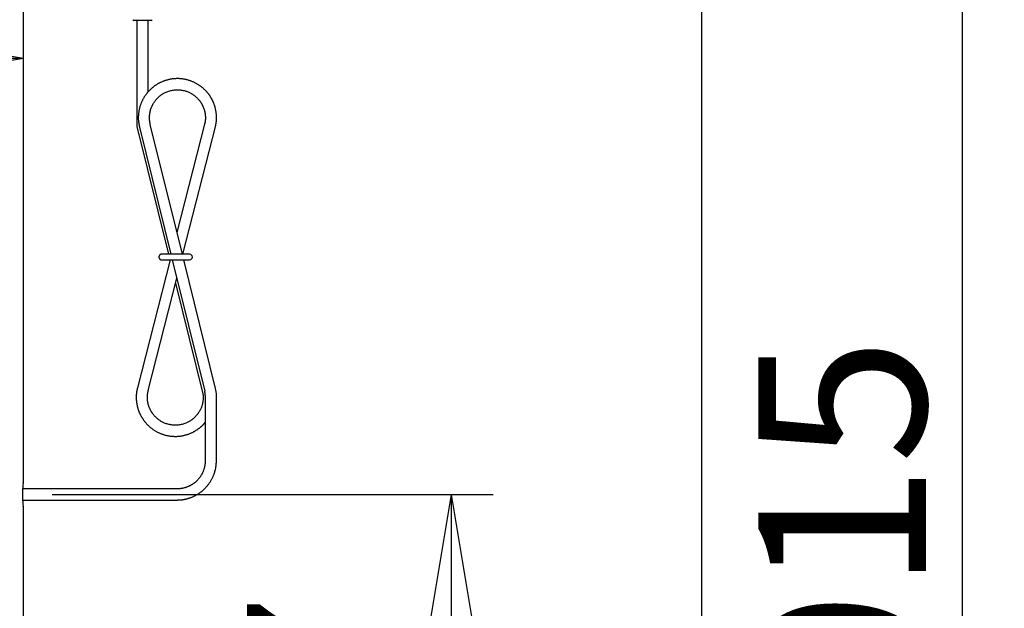
# Model space of a CAD drawing. Extents: x 261 to 2991, y 139 to 4340.
# Drawn here: x 1171 to 1523, y 1757 to 1967 of the extents above; entities that cross this region are included whole.
import ezdxf

# ---------------------------------------------------------------- set-up
doc = ezdxf.new("R2010")
doc.units = 0
doc.layers.get('0').update_dxf_attribs({"linetype": 'CONTINUOUS'})
doc.layers.get('DEFPOINTS').update_dxf_attribs({"linetype": 'CONTINUOUS'})
doc.layers.add('寸法', color=7, linetype='CONTINUOUS')
doc.layers.add('鏡台', color=7, linetype='CONTINUOUS')
doc.styles.add('EXCADDIM1', font='monotxt', dxfattribs={"width": 0.84, "bigfont": 'extfont'})
doc.styles.get("Standard").update_dxf_attribs({"font": 'monotxt', "bigfont": 'extfont'})
doc.dimstyles.new('ISO-25', dxfattribs={"dimtxt": 2.5, "dimasz": 2.5, "dimexe": 1.25, "dimexo": 0.625, "dimtad": 1, "dimtxsty": 'STANDARD', "dimcen": 2.5, "dimazin": 3, "dimtfac": 1, "dimtmove": 0, "dimatfit": 3})

# ---------------------------------------------------------------- blocks, each defined once
blk = doc.blocks.new('EX_NORM')
at = {"color": 0, "linetype": 'CONTINUOUS'}
for q in [(-1, 0.1667), (-1, 0), (-1, -0.1667)]:
    blk.add_line((0, 0), q, dxfattribs=at)
blk = doc.blocks.new('*D38')
at = {"layer": 'DEFPOINTS', "color": 0}
for p in [(579, 2720.5), (573, 1590.5), (1414.5, 1590.5)]:
    blk.add_point(p, dxfattribs=at)
at = {"layer": '寸法', "color": 3, "linetype": 'CONTINUOUS'}
for p, q in [((1414.5, 2675.5), (1414.5, 1635.5)), ((1167.5, 1590.5), (1429.5, 1590.5))]:
    blk.add_line(p, q, dxfattribs=at)
at = {"layer": '寸法', "color": 3, "xscale": 44.99999618530273, "yscale": 44.99999618530273, "zscale": 44.99999618530273}
for p, rotation in [((1414.5, 2720.5), 90), ((1414.5, 1590.5), 270)]:
    blk.add_blockref('EX_NORM', p, dxfattribs=dict(at, rotation=rotation))
at = {"layer": '寸法', "color": 2, "insert": (1379.25, 2155.5), "char_height": 60, "attachment_point": 5, "rotation": 90, "style": 'EXCADDIM1'}
blk.add_mtext('1130', dxfattribs=at)
blk = doc.blocks.new('*D39')
at = {"layer": 'DEFPOINTS', "color": 0}
for p in [(1171.79, 1797.5), (1325, 1797.5), (1159.86, 1590.5)]:
    blk.add_point(p, dxfattribs=at)
at = {"layer": '寸法', "color": 3, "linetype": 'CONTINUOUS'}
for p, q in [((1182.29, 1797.5), (1340, 1797.5)), ((1325, 1635.5), (1325, 1752.5))]:
    blk.add_line(p, q, dxfattribs=at)
at = {"layer": '寸法', "color": 3, "xscale": 44.99999618530273, "yscale": 44.99999618530273, "zscale": 44.99999618530273}
for p, rotation in [((1325, 1797.5), 90), ((1325, 1590.5), 270)]:
    blk.add_blockref('EX_NORM', p, dxfattribs=dict(at, rotation=rotation))
at = {"layer": '寸法', "color": 2, "insert": (1289.75, 1694), "char_height": 60, "attachment_point": 5, "rotation": 90, "style": 'EXCADDIM1'}
blk.add_mtext('207', dxfattribs=at)
blk = doc.blocks.new('*D40')
at = {"layer": 'DEFPOINTS', "color": 0}
for p in [(1166, 2720.5), (1507.8, 2720.5), (1156, 805.5)]:
    blk.add_point(p, dxfattribs=at)
at = {"layer": '寸法', "color": 3, "linetype": 'CONTINUOUS'}
for p, q in [((1176.5, 2720.5), (1522.8, 2720.5)), ((1507.8, 850.5), (1507.8, 2675.5))]:
    blk.add_line(p, q, dxfattribs=at)
at = {"layer": '寸法', "color": 3, "xscale": 44.99999618530273, "yscale": 44.99999618530273, "zscale": 44.99999618530273}
for p, rotation in [((1507.8, 2720.5), 90), ((1507.8, 805.5), 270)]:
    blk.add_blockref('EX_NORM', p, dxfattribs=dict(at, rotation=rotation))
at = {"layer": '寸法', "color": 2, "insert": (1472.55, 1763), "char_height": 60, "attachment_point": 5, "rotation": 90, "style": 'EXCADDIM1'}
blk.add_mtext('1915', dxfattribs=at)
blk = doc.blocks.new('*D41')
at = {"layer": 'DEFPOINTS', "color": 0}
for p in [(1172, 1953.5), (1034.1, 1877.6), (1172, 1632.5)]:
    blk.add_point(p, dxfattribs=at)
at = {"layer": '寸法', "color": 3, "linetype": 'CONTINUOUS'}
for p, q in [((1034.1, 1909.25), (1034.1, 1968.5)), ((1079.1, 1953.5), (1127, 1953.5))]:
    blk.add_line(p, q, dxfattribs=at)
at = {"layer": '寸法', "color": 3, "xscale": 44.99999618530273, "yscale": 44.99999618530273, "zscale": 44.99999618530273, "rotation": 180}
blk.add_blockref('EX_NORM', (1034.1, 1953.5), dxfattribs=at)
at = {"layer": '寸法', "color": 3, "xscale": 44.99999618530273, "yscale": 44.99999618530273, "zscale": 44.99999618530273}
blk.add_blockref('EX_NORM', (1172, 1953.5), dxfattribs=at)
at = {"layer": '寸法', "color": 2, "insert": (1103.05, 1988.75), "char_height": 60, "attachment_point": 5, "style": 'EXCADDIM1'}
blk.add_mtext('138', dxfattribs=at)

msp = doc.modelspace()

# ---------------------------------------------------------------- linework, layer by layer
at = {"layer": '鏡台', "color": 2, "linetype": 'CONTINUOUS'}
for p, q in [((1172, 1802.02), (1172, 2714.5)), ((1171.79, 1795.33), (1171.79, 1799.67)), ((1171.85, 1801.66), (1172, 1802.02)), ((1172, 1792.98), (1171.85, 1793.34)), ((1172, 1599.5), (1172, 1792.98))]:
    msp.add_line(p, q, dxfattribs=at)
at = {"layer": '鏡台', "color": 6, "linetype": 'CONTINUOUS'}
for p, q in [((1214.57, 1967.1), (1211.43, 1967.1)), ((1212.58, 1967.1), (1212.58, 1929.2)), ((1217.71, 1967.1), (1214.57, 1967.1)), ((1216.57, 1941.53), (1216.57, 1967.1)), ((1228.83, 1883.5), (1217.35, 1929.93)), ((1236.89, 1930.47), (1226.9, 1891.28)), ((1212.58, 1929.2), (1223.86, 1883.5)), ((1213.48, 1928.97), (1224.72, 1883.5)), ((1229.04, 1883.5), (1240.77, 1929.53)), ((1224.41, 1881.5), (1212.76, 1835.75)), ((1224.36, 1881.5), (1224.38, 1881.38)), ((1225.21, 1881.5), (1236.81, 1834.55)), ((1240.69, 1835.51), (1229.32, 1881.5)), ((1216.63, 1834.77), (1226.85, 1874.89)), ((1226.41, 1873.18), (1236.18, 1833.61)), ((1237.01, 1832.95), (1237.01, 1809.39)), ((1241, 1809.34), (1241, 1832.95)), ((1226.93, 1799.56), (1171.79, 1799.56)), ((1171.79, 1795.57), (1226.93, 1795.57))]:
    msp.add_line(p, q, dxfattribs=at)
at = {"layer": '鏡台', "color": 6, "linetype": 'CONTINUOUS', "flags": 128}
for points in [[(1240.72, 1929.3), (1240.72, 1929.31), (1240.72, 1929.33), (1240.73, 1929.37), (1240.73, 1929.41), (1240.74, 1929.46), (1240.75, 1929.53), (1240.76, 1929.59), (1240.78, 1929.67), (1240.79, 1929.75), (1240.8, 1929.83), (1240.82, 1929.91), (1240.84, 1930.07), (1240.87, 1930.22), (1240.89, 1930.38), (1240.91, 1930.54), (1240.94, 1930.69), (1240.96, 1930.85), (1240.98, 1931.01), (1241, 1931.17), (1241.01, 1931.33), (1241.03, 1931.49), (1241.04, 1931.66), (1241.05, 1931.89), (1241.05, 1932.13), (1241.05, 1932.37), (1241.05, 1932.61), (1241.04, 1932.86), (1241.03, 1933.1), (1241.01, 1933.34), (1240.99, 1933.58), (1240.96, 1933.82), (1240.93, 1934.06), (1240.9, 1934.29), (1240.87, 1934.49), (1240.84, 1934.69), (1240.81, 1934.88), (1240.77, 1935.07), (1240.73, 1935.26), (1240.69, 1935.45), (1240.65, 1935.63), (1240.6, 1935.81), (1240.55, 1936), (1240.5, 1936.18), (1240.45, 1936.36), (1240.4, 1936.53), (1240.34, 1936.7), (1240.29, 1936.86), (1240.23, 1937.03), (1240.17, 1937.19), (1240.11, 1937.36), (1240.04, 1937.52), (1239.97, 1937.69), (1239.91, 1937.85), (1239.84, 1938.01), (1239.76, 1938.17), (1239.69, 1938.32), (1239.62, 1938.46), (1239.55, 1938.61), (1239.48, 1938.75), (1239.41, 1938.89), (1239.33, 1939.03), (1239.25, 1939.17), (1239.18, 1939.31), (1239.1, 1939.45), (1239.01, 1939.58), (1238.93, 1939.72), (1238.85, 1939.85), (1238.77, 1939.98), (1238.68, 1940.1), (1238.6, 1940.23), (1238.51, 1940.35), (1238.42, 1940.48), (1238.33, 1940.6), (1238.24, 1940.72), (1238.15, 1940.84), (1238.06, 1940.96), (1237.96, 1941.08), (1237.86, 1941.21), (1237.75, 1941.34), (1237.64, 1941.47), (1237.53, 1941.6), (1237.41, 1941.72), (1237.3, 1941.85), (1237.18, 1941.98), (1237.06, 1942.1), (1236.94, 1942.22), (1236.82, 1942.34), (1236.69, 1942.46), (1236.55, 1942.6), (1236.4, 1942.74), (1236.25, 1942.87), (1236.09, 1943), (1235.94, 1943.13), (1235.78, 1943.26), (1235.62, 1943.39), (1235.46, 1943.51), (1235.29, 1943.63), (1235.12, 1943.75), (1234.95, 1943.87), (1234.76, 1944), (1234.56, 1944.13), (1234.36, 1944.26), (1234.15, 1944.38), (1233.95, 1944.5), (1233.74, 1944.61), (1233.53, 1944.72), (1233.32, 1944.83), (1233.11, 1944.93), (1232.89, 1945.03), (1232.68, 1945.13), (1232.46, 1945.22), (1232.24, 1945.31), (1232.02, 1945.4), (1231.8, 1945.48), (1231.58, 1945.56), (1231.36, 1945.63), (1231.14, 1945.7), (1230.91, 1945.77), (1230.69, 1945.83), (1230.47, 1945.89), (1230.24, 1945.94), (1230.01, 1945.99), (1229.79, 1946.04), (1229.56, 1946.08), (1229.33, 1946.12), (1229.1, 1946.16), (1228.87, 1946.19), (1228.64, 1946.22), (1228.41, 1946.25), (1228.18, 1946.27), (1227.95, 1946.28), (1227.71, 1946.3), (1227.48, 1946.3), (1227.25, 1946.31), (1227.02, 1946.31), (1226.78, 1946.31), (1226.55, 1946.3), (1226.32, 1946.29), (1226.09, 1946.28), (1225.85, 1946.26), (1225.62, 1946.24), (1225.39, 1946.21), (1225.16, 1946.18), (1224.93, 1946.15), (1224.7, 1946.11), (1224.47, 1946.07), (1224.25, 1946.02), (1224.02, 1945.98), (1223.79, 1945.92), (1223.57, 1945.87), (1223.34, 1945.81), (1223.11, 1945.74), (1222.89, 1945.67), (1222.66, 1945.6), (1222.45, 1945.53), (1222.23, 1945.45), (1222.01, 1945.37), (1221.8, 1945.28), (1221.59, 1945.2), (1221.37, 1945.1), (1221.17, 1945.01), (1220.96, 1944.91), (1220.75, 1944.81), (1220.55, 1944.71), (1220.35, 1944.6), (1220.18, 1944.51), (1220.01, 1944.41), (1219.85, 1944.31), (1219.69, 1944.21), (1219.53, 1944.11), (1219.37, 1944.01), (1219.21, 1943.91), (1219.06, 1943.8), (1218.91, 1943.69), (1218.76, 1943.58), (1218.61, 1943.47), (1218.48, 1943.37), (1218.35, 1943.27), (1218.22, 1943.16), (1218.1, 1943.06), (1217.98, 1942.96), (1217.85, 1942.85), (1217.73, 1942.74), (1217.61, 1942.63), (1217.49, 1942.52), (1217.38, 1942.41), (1217.26, 1942.3), (1217.15, 1942.19), (1217.03, 1942.07), (1216.92, 1941.95), (1216.81, 1941.84), (1216.7, 1941.72), (1216.59, 1941.6), (1216.48, 1941.47), (1216.37, 1941.35), (1216.27, 1941.23), (1216.16, 1941.1), (1216.06, 1940.97), (1215.95, 1940.82), (1215.83, 1940.68), (1215.72, 1940.53), (1215.62, 1940.37), (1215.51, 1940.22), (1215.4, 1940.06), (1215.3, 1939.9), (1215.2, 1939.74), (1215.1, 1939.58), (1215.01, 1939.42), (1214.91, 1939.26), (1214.81, 1939.07), (1214.71, 1938.89), (1214.61, 1938.7), (1214.52, 1938.51), (1214.42, 1938.32), (1214.34, 1938.13), (1214.25, 1937.93), (1214.17, 1937.74), (1214.09, 1937.55), (1214.01, 1937.35), (1213.94, 1937.15), (1213.86, 1936.95), (1213.79, 1936.74), (1213.72, 1936.53), (1213.66, 1936.31), (1213.59, 1936.1), (1213.54, 1935.88), (1213.48, 1935.67), (1213.43, 1935.44), (1213.38, 1935.22), (1213.33, 1934.99), (1213.29, 1934.76), (1213.24, 1934.49), (1213.2, 1934.22), (1213.17, 1933.94), (1213.13, 1933.66), (1213.11, 1933.38), (1213.09, 1933.1), (1213.07, 1932.81), (1213.06, 1932.53), (1213.06, 1932.25), (1213.06, 1931.97), (1213.07, 1931.7), (1213.09, 1931.51), (1213.1, 1931.32), (1213.12, 1931.13), (1213.15, 1930.95), (1213.17, 1930.76), (1213.2, 1930.58), (1213.23, 1930.4), (1213.26, 1930.22), (1213.29, 1930.04), (1213.32, 1929.86), (1213.35, 1929.67), (1213.37, 1929.58), (1213.39, 1929.48), (1213.4, 1929.39), (1213.42, 1929.31), (1213.43, 1929.23), (1213.45, 1929.16), (1213.46, 1929.09), (1213.47, 1929.04), (1213.47, 1929), (1213.48, 1928.98), (1213.48, 1928.97)], [(1217.35, 1929.93), (1217.35, 1929.93), (1217.35, 1929.95), (1217.35, 1929.97), (1217.34, 1930), (1217.33, 1930.04), (1217.32, 1930.08), (1217.32, 1930.13), (1217.31, 1930.19), (1217.29, 1930.24), (1217.28, 1930.3), (1217.27, 1930.35), (1217.25, 1930.46), (1217.23, 1930.57), (1217.21, 1930.67), (1217.2, 1930.78), (1217.18, 1930.88), (1217.16, 1930.98), (1217.15, 1931.09), (1217.13, 1931.19), (1217.12, 1931.3), (1217.1, 1931.4), (1217.09, 1931.51), (1217.08, 1931.71), (1217.07, 1931.91), (1217.06, 1932.12), (1217.06, 1932.33), (1217.07, 1932.54), (1217.08, 1932.76), (1217.09, 1932.97), (1217.1, 1933.19), (1217.13, 1933.4), (1217.15, 1933.61), (1217.18, 1933.83), (1217.21, 1934.04), (1217.25, 1934.24), (1217.29, 1934.45), (1217.33, 1934.65), (1217.38, 1934.84), (1217.43, 1935.04), (1217.48, 1935.23), (1217.54, 1935.42), (1217.6, 1935.6), (1217.67, 1935.79), (1217.74, 1935.97), (1217.81, 1936.15), (1217.89, 1936.32), (1217.97, 1936.5), (1218.05, 1936.67), (1218.14, 1936.84), (1218.23, 1937.01), (1218.32, 1937.17), (1218.42, 1937.34), (1218.52, 1937.5), (1218.62, 1937.66), (1218.72, 1937.82), (1218.84, 1937.99), (1218.96, 1938.17), (1219.09, 1938.34), (1219.22, 1938.51), (1219.35, 1938.67), (1219.48, 1938.84), (1219.62, 1939), (1219.77, 1939.16), (1219.91, 1939.31), (1220.06, 1939.46), (1220.21, 1939.61), (1220.41, 1939.8), (1220.62, 1939.98), (1220.82, 1940.15), (1221.04, 1940.32), (1221.26, 1940.48), (1221.48, 1940.64), (1221.72, 1940.79), (1221.95, 1940.94), (1222.19, 1941.07), (1222.44, 1941.21), (1222.69, 1941.33), (1223, 1941.47), (1223.32, 1941.6), (1223.64, 1941.72), (1223.97, 1941.83), (1224.31, 1941.93), (1224.65, 1942.02), (1224.99, 1942.1), (1225.33, 1942.16), (1225.68, 1942.21), (1226.03, 1942.26), (1226.38, 1942.29), (1226.73, 1942.3), (1227.07, 1942.31), (1227.42, 1942.31), (1227.76, 1942.29), (1228.11, 1942.26), (1228.45, 1942.22), (1228.78, 1942.17), (1229.12, 1942.11), (1229.45, 1942.04), (1229.77, 1941.96), (1230.09, 1941.87), (1230.35, 1941.78), (1230.6, 1941.69), (1230.85, 1941.59), (1231.09, 1941.49), (1231.33, 1941.38), (1231.57, 1941.26), (1231.8, 1941.13), (1232.03, 1941), (1232.26, 1940.86), (1232.48, 1940.72), (1232.7, 1940.57), (1232.88, 1940.44), (1233.06, 1940.31), (1233.24, 1940.17), (1233.41, 1940.03), (1233.58, 1939.88), (1233.75, 1939.73), (1233.92, 1939.58), (1234.08, 1939.43), (1234.23, 1939.28), (1234.38, 1939.12), (1234.53, 1938.97), (1234.63, 1938.85), (1234.74, 1938.73), (1234.84, 1938.61), (1234.94, 1938.49), (1235.03, 1938.37), (1235.12, 1938.25), (1235.21, 1938.12), (1235.3, 1937.99), (1235.39, 1937.86), (1235.48, 1937.73), (1235.56, 1937.59), (1235.64, 1937.45), (1235.73, 1937.31), (1235.81, 1937.16), (1235.89, 1937.01), (1235.96, 1936.86), (1236.04, 1936.7), (1236.11, 1936.55), (1236.18, 1936.39), (1236.25, 1936.23), (1236.32, 1936.07), (1236.38, 1935.91), (1236.44, 1935.76), (1236.5, 1935.61), (1236.55, 1935.45), (1236.6, 1935.3), (1236.65, 1935.15), (1236.69, 1934.99), (1236.74, 1934.84), (1236.78, 1934.68), (1236.81, 1934.52), (1236.85, 1934.37), (1236.88, 1934.21), (1236.91, 1934.07), (1236.93, 1933.92), (1236.96, 1933.77), (1236.97, 1933.63), (1236.99, 1933.48), (1237.01, 1933.33), (1237.02, 1933.18), (1237.03, 1933.03), (1237.04, 1932.87), (1237.05, 1932.72), (1237.05, 1932.56), (1237.05, 1932.42), (1237.05, 1932.28), (1237.05, 1932.14), (1237.05, 1932), (1237.04, 1931.87), (1237.04, 1931.73), (1237.03, 1931.59), (1237.02, 1931.46), (1237.01, 1931.33), (1236.99, 1931.2), (1236.98, 1931.07), (1236.97, 1931.01), (1236.96, 1930.94), (1236.95, 1930.88), (1236.94, 1930.82), (1236.93, 1930.75), (1236.92, 1930.69), (1236.91, 1930.63), (1236.89, 1930.56), (1236.88, 1930.5), (1236.87, 1930.44), (1236.86, 1930.37), (1236.85, 1930.34), (1236.84, 1930.3), (1236.84, 1930.27), (1236.83, 1930.24), (1236.83, 1930.21), (1236.82, 1930.18), (1236.82, 1930.16), (1236.81, 1930.14), (1236.81, 1930.12), (1236.81, 1930.11), (1236.81, 1930.11)], [(1221.42, 1883.5), (1221.42, 1883.5), (1221.41, 1883.5), (1221.41, 1883.5), (1221.4, 1883.5), (1221.4, 1883.5), (1221.39, 1883.5), (1221.38, 1883.5), (1221.37, 1883.49), (1221.36, 1883.49), (1221.34, 1883.49), (1221.33, 1883.49), (1221.31, 1883.49), (1221.29, 1883.48), (1221.26, 1883.48), (1221.24, 1883.48), (1221.22, 1883.48), (1221.19, 1883.47), (1221.17, 1883.47), (1221.15, 1883.46), (1221.12, 1883.46), (1221.1, 1883.45), (1221.08, 1883.44), (1221.04, 1883.43), (1221.01, 1883.42), (1220.97, 1883.4), (1220.94, 1883.38), (1220.91, 1883.36), (1220.87, 1883.34), (1220.84, 1883.32), (1220.81, 1883.3), (1220.78, 1883.27), (1220.75, 1883.25), (1220.73, 1883.22), (1220.7, 1883.2), (1220.68, 1883.17), (1220.66, 1883.15), (1220.64, 1883.12), (1220.62, 1883.1), (1220.6, 1883.07), (1220.58, 1883.04), (1220.56, 1883.02), (1220.55, 1882.99), (1220.53, 1882.96), (1220.52, 1882.93), (1220.5, 1882.91), (1220.49, 1882.88), (1220.48, 1882.86), (1220.47, 1882.83), (1220.47, 1882.8), (1220.46, 1882.78), (1220.45, 1882.75), (1220.44, 1882.72), (1220.44, 1882.7), (1220.43, 1882.67), (1220.43, 1882.64), (1220.43, 1882.61), (1220.42, 1882.58), (1220.42, 1882.55), (1220.42, 1882.53), (1220.42, 1882.5), (1220.42, 1882.47), (1220.42, 1882.44), (1220.42, 1882.41), (1220.42, 1882.38), (1220.43, 1882.35), (1220.43, 1882.33), (1220.44, 1882.3), (1220.44, 1882.27), (1220.45, 1882.25), (1220.46, 1882.22), (1220.46, 1882.2), (1220.47, 1882.17), (1220.48, 1882.15), (1220.49, 1882.13), (1220.5, 1882.1), (1220.51, 1882.08), (1220.52, 1882.06), (1220.53, 1882.03), (1220.55, 1882.01), (1220.56, 1881.99), (1220.57, 1881.97), (1220.59, 1881.95), (1220.6, 1881.93), (1220.62, 1881.9), (1220.63, 1881.89), (1220.65, 1881.87), (1220.66, 1881.85), (1220.68, 1881.83), (1220.69, 1881.81), (1220.71, 1881.8), (1220.73, 1881.78), (1220.74, 1881.76), (1220.76, 1881.75), (1220.77, 1881.73), (1220.79, 1881.72), (1220.81, 1881.71), (1220.83, 1881.69), (1220.85, 1881.68), (1220.87, 1881.67), (1220.89, 1881.65), (1220.91, 1881.64), (1220.94, 1881.62), (1220.96, 1881.61), (1220.99, 1881.6), (1221.02, 1881.58), (1221.04, 1881.57), (1221.07, 1881.56), (1221.09, 1881.55), (1221.12, 1881.54), (1221.15, 1881.54), (1221.17, 1881.53), (1221.18, 1881.53), (1221.2, 1881.52), (1221.22, 1881.52), (1221.24, 1881.52), (1221.26, 1881.52), (1221.28, 1881.51), (1221.29, 1881.51), (1221.31, 1881.51), (1221.33, 1881.51), (1221.35, 1881.51), (1221.36, 1881.51), (1221.37, 1881.5), (1221.38, 1881.5), (1221.38, 1881.5), (1221.39, 1881.5), (1221.4, 1881.5), (1221.41, 1881.5), (1221.41, 1881.5), (1221.41, 1881.5), (1221.42, 1881.5), (1221.42, 1881.5)], [(1231.42, 1883.5), (1231.42, 1883.5), (1231.42, 1883.5), (1231.42, 1883.5), (1231.41, 1883.5), (1231.41, 1883.5), (1231.41, 1883.5), (1231.41, 1883.5), (1231.41, 1883.5), (1231.4, 1883.5), (1231.4, 1883.5), (1231.4, 1883.5), (1231.4, 1883.5), (1231.39, 1883.5), (1231.39, 1883.5), (1231.39, 1883.5), (1231.38, 1883.5), (1231.38, 1883.5), (1231.38, 1883.5), (1231.38, 1883.5), (1231.37, 1883.5), (1231.37, 1883.5), (1231.37, 1883.5), (1231.35, 1883.5), (1231.32, 1883.5), (1231.3, 1883.5), (1231.26, 1883.5), (1231.23, 1883.5), (1231.19, 1883.5), (1231.15, 1883.5), (1231.11, 1883.5), (1231.07, 1883.5), (1231.02, 1883.5), (1230.98, 1883.5), (1230.92, 1883.5), (1230.86, 1883.5), (1230.8, 1883.5), (1230.75, 1883.5), (1230.69, 1883.5), (1230.64, 1883.5), (1230.59, 1883.5), (1230.53, 1883.5), (1230.48, 1883.5), (1230.43, 1883.5), (1230.37, 1883.5), (1230.28, 1883.5), (1230.19, 1883.5), (1230.09, 1883.5), (1230, 1883.5), (1229.91, 1883.5), (1229.81, 1883.5), (1229.71, 1883.5), (1229.62, 1883.5), (1229.52, 1883.5), (1229.42, 1883.5), (1229.32, 1883.5), (1229.17, 1883.5), (1229.02, 1883.5), (1228.87, 1883.5), (1228.71, 1883.5), (1228.56, 1883.5), (1228.41, 1883.5), (1228.25, 1883.5), (1228.09, 1883.5), (1227.94, 1883.5), (1227.78, 1883.5), (1227.62, 1883.5), (1227.42, 1883.5), (1227.22, 1883.5), (1227.02, 1883.5), (1226.82, 1883.5), (1226.61, 1883.5), (1226.41, 1883.5), (1226.21, 1883.5), (1226.01, 1883.5), (1225.81, 1883.5), (1225.61, 1883.5), (1225.41, 1883.5), (1225.23, 1883.5), (1225.06, 1883.5), (1224.89, 1883.5), (1224.72, 1883.5), (1224.55, 1883.5), (1224.38, 1883.5), (1224.21, 1883.5), (1224.04, 1883.5), (1223.87, 1883.5), (1223.71, 1883.5), (1223.54, 1883.5), (1223.42, 1883.5), (1223.29, 1883.5), (1223.17, 1883.5), (1223.05, 1883.5), (1222.93, 1883.5), (1222.8, 1883.5), (1222.68, 1883.5), (1222.56, 1883.5), (1222.43, 1883.5), (1222.31, 1883.5), (1222.18, 1883.5), (1222.1, 1883.5), (1222.03, 1883.5), (1221.95, 1883.5), (1221.88, 1883.5), (1221.81, 1883.5), (1221.74, 1883.5), (1221.68, 1883.5), (1221.62, 1883.5), (1221.57, 1883.5), (1221.53, 1883.5), (1221.5, 1883.5), (1221.49, 1883.5), (1221.49, 1883.5), (1221.49, 1883.5), (1221.48, 1883.5), (1221.48, 1883.5), (1221.47, 1883.5), (1221.47, 1883.5), (1221.46, 1883.5), (1221.46, 1883.5), (1221.45, 1883.5), (1221.45, 1883.5), (1221.44, 1883.5), (1221.44, 1883.5), (1221.44, 1883.5), (1221.43, 1883.5), (1221.43, 1883.5), (1221.43, 1883.5), (1221.42, 1883.5), (1221.42, 1883.5), (1221.42, 1883.5), (1221.42, 1883.5), (1221.42, 1883.5)], [(1221.42, 1881.5), (1221.42, 1881.5), (1221.42, 1881.5), (1221.42, 1881.5), (1221.42, 1881.5), (1221.42, 1881.5), (1221.43, 1881.5), (1221.43, 1881.5), (1221.43, 1881.5), (1221.43, 1881.5), (1221.44, 1881.5), (1221.44, 1881.5), (1221.44, 1881.5), (1221.45, 1881.5), (1221.45, 1881.5), (1221.45, 1881.5), (1221.46, 1881.5), (1221.46, 1881.5), (1221.46, 1881.5), (1221.47, 1881.5), (1221.47, 1881.5), (1221.47, 1881.5), (1221.47, 1881.5), (1221.5, 1881.5), (1221.52, 1881.5), (1221.55, 1881.5), (1221.59, 1881.5), (1221.63, 1881.5), (1221.67, 1881.5), (1221.71, 1881.5), (1221.76, 1881.5), (1221.8, 1881.5), (1221.85, 1881.5), (1221.9, 1881.5), (1221.95, 1881.5), (1222.01, 1881.5), (1222.07, 1881.5), (1222.12, 1881.5), (1222.18, 1881.5), (1222.23, 1881.5), (1222.28, 1881.5), (1222.33, 1881.5), (1222.38, 1881.5), (1222.44, 1881.5), (1222.49, 1881.5), (1222.56, 1881.5), (1222.64, 1881.5), (1222.71, 1881.5), (1222.79, 1881.5), (1222.87, 1881.5), (1222.95, 1881.5), (1223.02, 1881.5), (1223.1, 1881.5), (1223.18, 1881.5), (1223.26, 1881.5), (1223.33, 1881.5), (1223.43, 1881.5), (1223.52, 1881.5), (1223.62, 1881.5), (1223.71, 1881.5), (1223.81, 1881.5), (1223.9, 1881.5), (1223.99, 1881.5), (1224.09, 1881.5), (1224.18, 1881.5), (1224.28, 1881.5), (1224.37, 1881.5), (1224.49, 1881.5), (1224.61, 1881.5), (1224.73, 1881.5), (1224.85, 1881.5), (1224.96, 1881.5), (1225.08, 1881.5), (1225.2, 1881.5), (1225.33, 1881.5), (1225.45, 1881.5), (1225.57, 1881.5), (1225.69, 1881.5), (1225.83, 1881.5), (1225.97, 1881.5), (1226.11, 1881.5), (1226.25, 1881.5), (1226.39, 1881.5), (1226.53, 1881.5), (1226.67, 1881.5), (1226.81, 1881.5), (1226.95, 1881.5), (1227.1, 1881.5), (1227.24, 1881.5), (1227.37, 1881.5), (1227.51, 1881.5), (1227.65, 1881.5), (1227.78, 1881.5), (1227.92, 1881.5), (1228.06, 1881.5), (1228.19, 1881.5), (1228.33, 1881.5), (1228.46, 1881.5), (1228.6, 1881.5), (1228.73, 1881.5), (1228.85, 1881.5), (1228.96, 1881.5), (1229.07, 1881.5), (1229.18, 1881.5), (1229.29, 1881.5), (1229.4, 1881.5), (1229.51, 1881.5), (1229.62, 1881.5), (1229.72, 1881.5), (1229.83, 1881.5), (1229.94, 1881.5), (1230.01, 1881.5), (1230.08, 1881.5), (1230.15, 1881.5), (1230.22, 1881.5), (1230.3, 1881.5), (1230.37, 1881.5), (1230.45, 1881.5), (1230.52, 1881.5), (1230.6, 1881.5), (1230.68, 1881.5), (1230.76, 1881.5), (1230.82, 1881.5), (1230.89, 1881.5), (1230.95, 1881.5), (1231.01, 1881.5), (1231.07, 1881.5), (1231.13, 1881.5), (1231.18, 1881.5), (1231.23, 1881.5), (1231.27, 1881.5), (1231.31, 1881.5), (1231.34, 1881.5), (1231.34, 1881.5), (1231.35, 1881.5), (1231.35, 1881.5), (1231.36, 1881.5), (1231.36, 1881.5), (1231.36, 1881.5), (1231.37, 1881.5), (1231.37, 1881.5), (1231.38, 1881.5), (1231.38, 1881.5), (1231.39, 1881.5), (1231.39, 1881.5), (1231.4, 1881.5), (1231.4, 1881.5), (1231.4, 1881.5), (1231.41, 1881.5), (1231.41, 1881.5), (1231.41, 1881.5), (1231.41, 1881.5), (1231.42, 1881.5), (1231.42, 1881.5), (1231.42, 1881.5)], [(1212.81, 1835.94), (1212.81, 1835.94), (1212.81, 1835.93), (1212.8, 1835.91), (1212.79, 1835.88), (1212.79, 1835.84), (1212.78, 1835.8), (1212.77, 1835.76), (1212.76, 1835.71), (1212.74, 1835.66), (1212.73, 1835.61), (1212.72, 1835.56), (1212.7, 1835.46), (1212.67, 1835.35), (1212.65, 1835.25), (1212.63, 1835.15), (1212.6, 1835.04), (1212.58, 1834.94), (1212.56, 1834.83), (1212.54, 1834.73), (1212.52, 1834.62), (1212.5, 1834.52), (1212.48, 1834.41), (1212.46, 1834.25), (1212.44, 1834.1), (1212.42, 1833.94), (1212.4, 1833.78), (1212.39, 1833.62), (1212.37, 1833.45), (1212.36, 1833.29), (1212.35, 1833.13), (1212.35, 1832.97), (1212.34, 1832.81), (1212.34, 1832.65), (1212.33, 1832.48), (1212.33, 1832.31), (1212.33, 1832.15), (1212.34, 1831.98), (1212.34, 1831.82), (1212.35, 1831.65), (1212.35, 1831.49), (1212.36, 1831.33), (1212.38, 1831.17), (1212.39, 1831.01), (1212.4, 1830.85), (1212.42, 1830.68), (1212.44, 1830.52), (1212.46, 1830.36), (1212.49, 1830.2), (1212.51, 1830.03), (1212.54, 1829.87), (1212.57, 1829.71), (1212.6, 1829.55), (1212.64, 1829.39), (1212.67, 1829.23), (1212.71, 1829.06), (1212.75, 1828.89), (1212.8, 1828.72), (1212.85, 1828.54), (1212.9, 1828.37), (1212.95, 1828.19), (1213.01, 1828.02), (1213.06, 1827.85), (1213.12, 1827.68), (1213.18, 1827.51), (1213.24, 1827.34), (1213.31, 1827.17), (1213.37, 1827.02), (1213.43, 1826.87), (1213.49, 1826.72), (1213.56, 1826.58), (1213.62, 1826.43), (1213.69, 1826.29), (1213.76, 1826.15), (1213.83, 1826), (1213.9, 1825.87), (1213.98, 1825.73), (1214.05, 1825.59), (1214.12, 1825.46), (1214.2, 1825.33), (1214.27, 1825.2), (1214.35, 1825.07), (1214.43, 1824.94), (1214.51, 1824.81), (1214.59, 1824.69), (1214.68, 1824.56), (1214.76, 1824.44), (1214.84, 1824.32), (1214.93, 1824.19), (1215.03, 1824.06), (1215.13, 1823.92), (1215.23, 1823.79), (1215.33, 1823.66), (1215.44, 1823.52), (1215.55, 1823.39), (1215.65, 1823.26), (1215.77, 1823.14), (1215.88, 1823.01), (1215.99, 1822.88), (1216.11, 1822.76), (1216.24, 1822.61), (1216.38, 1822.47), (1216.52, 1822.33), (1216.67, 1822.19), (1216.81, 1822.05), (1216.96, 1821.91), (1217.11, 1821.78), (1217.27, 1821.65), (1217.42, 1821.52), (1217.58, 1821.39), (1217.74, 1821.26), (1217.93, 1821.12), (1218.12, 1820.99), (1218.31, 1820.85), (1218.5, 1820.72), (1218.7, 1820.59), (1218.9, 1820.46), (1219.1, 1820.34), (1219.3, 1820.22), (1219.5, 1820.11), (1219.71, 1819.99), (1219.91, 1819.89), (1220.12, 1819.78), (1220.33, 1819.68), (1220.54, 1819.58), (1220.76, 1819.49), (1220.97, 1819.4), (1221.18, 1819.31), (1221.4, 1819.23), (1221.61, 1819.15), (1221.83, 1819.08), (1222.05, 1819), (1222.27, 1818.94), (1222.49, 1818.87), (1222.71, 1818.81), (1222.93, 1818.75), (1223.16, 1818.7), (1223.38, 1818.65), (1223.6, 1818.61), (1223.83, 1818.56), (1224.06, 1818.52), (1224.28, 1818.49), (1224.51, 1818.46), (1224.74, 1818.43), (1224.97, 1818.41), (1225.19, 1818.39), (1225.42, 1818.37), (1225.65, 1818.36), (1225.88, 1818.35), (1226.11, 1818.34), (1226.34, 1818.34), (1226.57, 1818.35), (1226.8, 1818.35), (1227.03, 1818.36), (1227.26, 1818.38), (1227.49, 1818.4), (1227.72, 1818.42), (1227.95, 1818.44), (1228.17, 1818.47), (1228.4, 1818.5), (1228.63, 1818.54), (1228.86, 1818.58), (1229.08, 1818.63), (1229.31, 1818.67), (1229.54, 1818.73), (1229.76, 1818.78), (1229.98, 1818.84), (1230.2, 1818.9), (1230.42, 1818.97), (1230.64, 1819.04), (1230.85, 1819.11), (1231.07, 1819.18), (1231.28, 1819.26), (1231.49, 1819.35), (1231.7, 1819.43), (1231.91, 1819.52), (1232.11, 1819.61), (1232.29, 1819.69), (1232.46, 1819.77), (1232.63, 1819.86), (1232.8, 1819.95), (1232.96, 1820.03), (1233.13, 1820.13), (1233.29, 1820.22), (1233.46, 1820.32), (1233.62, 1820.42), (1233.78, 1820.52), (1233.94, 1820.63), (1234.08, 1820.72), (1234.22, 1820.82), (1234.36, 1820.92), (1234.5, 1821.02), (1234.64, 1821.12), (1234.78, 1821.22), (1234.91, 1821.33), (1235.05, 1821.43), (1235.18, 1821.54), (1235.32, 1821.65), (1235.45, 1821.76), (1235.54, 1821.84), (1235.64, 1821.92), (1235.73, 1822), (1235.82, 1822.08), (1235.91, 1822.16), (1236, 1822.24), (1236.09, 1822.33), (1236.18, 1822.42), (1236.26, 1822.5), (1236.35, 1822.59), (1236.43, 1822.69), (1236.48, 1822.74), (1236.53, 1822.8), (1236.58, 1822.86), (1236.63, 1822.92), (1236.68, 1822.98), (1236.72, 1823.04), (1236.77, 1823.1), (1236.81, 1823.15), (1236.85, 1823.21), (1236.89, 1823.26), (1236.93, 1823.31), (1236.94, 1823.33), (1236.95, 1823.34), (1236.96, 1823.36), (1236.97, 1823.37), (1236.98, 1823.38), (1236.99, 1823.39), (1236.99, 1823.4), (1237, 1823.41), (1237, 1823.41), (1237.01, 1823.42), (1237.01, 1823.42)], [(1236.16, 1833.61), (1236.16, 1833.6), (1236.16, 1833.59), (1236.16, 1833.57), (1236.17, 1833.55), (1236.17, 1833.52), (1236.17, 1833.48), (1236.18, 1833.44), (1236.18, 1833.4), (1236.19, 1833.36), (1236.19, 1833.31), (1236.2, 1833.27), (1236.21, 1833.17), (1236.21, 1833.08), (1236.22, 1832.98), (1236.23, 1832.89), (1236.24, 1832.8), (1236.25, 1832.71), (1236.25, 1832.61), (1236.26, 1832.52), (1236.26, 1832.42), (1236.27, 1832.33), (1236.27, 1832.23), (1236.27, 1832.05), (1236.26, 1831.86), (1236.25, 1831.67), (1236.23, 1831.47), (1236.22, 1831.27), (1236.19, 1831.07), (1236.16, 1830.87), (1236.13, 1830.67), (1236.1, 1830.47), (1236.06, 1830.28), (1236.02, 1830.08), (1235.97, 1829.87), (1235.92, 1829.67), (1235.86, 1829.47), (1235.8, 1829.28), (1235.74, 1829.09), (1235.67, 1828.9), (1235.61, 1828.71), (1235.53, 1828.53), (1235.46, 1828.35), (1235.38, 1828.17), (1235.3, 1827.99), (1235.21, 1827.82), (1235.12, 1827.65), (1235.03, 1827.48), (1234.94, 1827.32), (1234.84, 1827.16), (1234.74, 1827), (1234.63, 1826.84), (1234.53, 1826.69), (1234.42, 1826.53), (1234.31, 1826.38), (1234.19, 1826.24), (1234.06, 1826.07), (1233.93, 1825.91), (1233.8, 1825.75), (1233.66, 1825.59), (1233.51, 1825.44), (1233.37, 1825.29), (1233.22, 1825.14), (1233.07, 1824.99), (1232.91, 1824.85), (1232.76, 1824.71), (1232.59, 1824.57), (1232.39, 1824.4), (1232.17, 1824.24), (1231.96, 1824.08), (1231.73, 1823.93), (1231.5, 1823.79), (1231.27, 1823.65), (1231.03, 1823.51), (1230.79, 1823.39), (1230.54, 1823.27), (1230.29, 1823.15), (1230.03, 1823.05), (1229.72, 1822.93), (1229.4, 1822.82), (1229.07, 1822.72), (1228.74, 1822.64), (1228.4, 1822.56), (1228.06, 1822.5), (1227.72, 1822.44), (1227.37, 1822.4), (1227.03, 1822.37), (1226.68, 1822.35), (1226.33, 1822.34), (1225.99, 1822.35), (1225.65, 1822.36), (1225.31, 1822.39), (1224.97, 1822.43), (1224.63, 1822.48), (1224.3, 1822.54), (1223.97, 1822.61), (1223.64, 1822.69), (1223.32, 1822.78), (1223, 1822.88), (1222.69, 1822.99), (1222.45, 1823.09), (1222.2, 1823.19), (1221.97, 1823.3), (1221.73, 1823.42), (1221.5, 1823.55), (1221.28, 1823.68), (1221.05, 1823.81), (1220.83, 1823.96), (1220.62, 1824.1), (1220.4, 1824.26), (1220.2, 1824.42), (1220.02, 1824.56), (1219.85, 1824.7), (1219.69, 1824.85), (1219.52, 1825), (1219.36, 1825.15), (1219.2, 1825.31), (1219.05, 1825.46), (1218.9, 1825.62), (1218.75, 1825.78), (1218.61, 1825.95), (1218.48, 1826.11), (1218.38, 1826.23), (1218.29, 1826.35), (1218.19, 1826.48), (1218.1, 1826.6), (1218.02, 1826.73), (1217.93, 1826.85), (1217.85, 1826.98), (1217.77, 1827.11), (1217.69, 1827.25), (1217.61, 1827.38), (1217.54, 1827.52), (1217.46, 1827.67), (1217.39, 1827.81), (1217.32, 1827.96), (1217.25, 1828.11), (1217.18, 1828.27), (1217.11, 1828.42), (1217.05, 1828.58), (1216.99, 1828.73), (1216.93, 1828.89), (1216.87, 1829.05), (1216.82, 1829.21), (1216.77, 1829.35), (1216.73, 1829.5), (1216.68, 1829.65), (1216.64, 1829.79), (1216.61, 1829.94), (1216.57, 1830.09), (1216.54, 1830.24), (1216.51, 1830.39), (1216.48, 1830.55), (1216.45, 1830.71), (1216.43, 1830.87), (1216.4, 1831.06), (1216.38, 1831.25), (1216.36, 1831.44), (1216.34, 1831.64), (1216.33, 1831.84), (1216.32, 1832.04), (1216.31, 1832.24), (1216.31, 1832.44), (1216.31, 1832.64), (1216.32, 1832.84), (1216.34, 1833.03), (1216.35, 1833.16), (1216.36, 1833.3), (1216.38, 1833.43), (1216.4, 1833.56), (1216.42, 1833.69), (1216.45, 1833.82), (1216.47, 1833.95), (1216.49, 1834.08), (1216.52, 1834.2), (1216.55, 1834.33), (1216.57, 1834.46), (1216.59, 1834.53), (1216.6, 1834.59), (1216.61, 1834.66), (1216.63, 1834.72), (1216.64, 1834.78), (1216.65, 1834.83), (1216.66, 1834.87), (1216.67, 1834.91), (1216.67, 1834.94), (1216.68, 1834.95), (1216.68, 1834.96)], [(1237.01, 1809.52), (1237.01, 1809.51), (1237.01, 1809.5), (1237.01, 1809.47), (1237.01, 1809.44), (1237, 1809.4), (1237, 1809.36), (1237, 1809.31), (1236.99, 1809.25), (1236.99, 1809.2), (1236.99, 1809.14), (1236.98, 1809.08), (1236.97, 1808.96), (1236.96, 1808.84), (1236.96, 1808.72), (1236.95, 1808.6), (1236.93, 1808.48), (1236.92, 1808.36), (1236.91, 1808.24), (1236.9, 1808.12), (1236.88, 1808), (1236.86, 1807.88), (1236.84, 1807.75), (1236.8, 1807.57), (1236.76, 1807.38), (1236.72, 1807.19), (1236.67, 1807.01), (1236.61, 1806.82), (1236.56, 1806.63), (1236.49, 1806.45), (1236.43, 1806.26), (1236.36, 1806.08), (1236.29, 1805.9), (1236.21, 1805.72), (1236.14, 1805.55), (1236.06, 1805.38), (1235.98, 1805.21), (1235.9, 1805.05), (1235.82, 1804.89), (1235.73, 1804.73), (1235.64, 1804.57), (1235.55, 1804.42), (1235.46, 1804.27), (1235.36, 1804.12), (1235.26, 1803.97), (1235.16, 1803.82), (1235.06, 1803.68), (1234.95, 1803.53), (1234.84, 1803.39), (1234.73, 1803.25), (1234.62, 1803.12), (1234.5, 1802.98), (1234.38, 1802.85), (1234.26, 1802.72), (1234.13, 1802.59), (1234.01, 1802.46), (1233.88, 1802.34), (1233.75, 1802.22), (1233.62, 1802.1), (1233.48, 1801.98), (1233.35, 1801.86), (1233.21, 1801.75), (1233.07, 1801.64), (1232.92, 1801.53), (1232.78, 1801.43), (1232.63, 1801.33), (1232.49, 1801.23), (1232.34, 1801.13), (1232.18, 1801.04), (1232.03, 1800.95), (1231.88, 1800.86), (1231.72, 1800.77), (1231.56, 1800.69), (1231.4, 1800.6), (1231.23, 1800.53), (1231.06, 1800.45), (1230.89, 1800.37), (1230.72, 1800.3), (1230.54, 1800.23), (1230.36, 1800.16), (1230.18, 1800.1), (1229.99, 1800.03), (1229.8, 1799.97), (1229.62, 1799.92), (1229.43, 1799.87), (1229.24, 1799.82), (1229.05, 1799.77), (1228.87, 1799.74), (1228.68, 1799.7), (1228.56, 1799.69), (1228.44, 1799.67), (1228.32, 1799.65), (1228.2, 1799.64), (1228.08, 1799.63), (1227.96, 1799.62), (1227.84, 1799.61), (1227.72, 1799.6), (1227.6, 1799.6), (1227.48, 1799.59), (1227.36, 1799.58), (1227.3, 1799.58), (1227.24, 1799.57), (1227.19, 1799.57), (1227.13, 1799.57), (1227.08, 1799.57), (1227.04, 1799.56), (1227, 1799.56), (1226.97, 1799.56), (1226.95, 1799.56), (1226.93, 1799.56), (1226.93, 1799.56)], [(1226.93, 1795.57), (1226.93, 1795.57), (1226.94, 1795.57), (1226.97, 1795.57), (1227, 1795.57), (1227.03, 1795.57), (1227.08, 1795.57), (1227.12, 1795.57), (1227.17, 1795.58), (1227.22, 1795.58), (1227.28, 1795.58), (1227.33, 1795.58), (1227.43, 1795.59), (1227.54, 1795.59), (1227.64, 1795.59), (1227.74, 1795.6), (1227.83, 1795.6), (1227.93, 1795.61), (1228.03, 1795.61), (1228.13, 1795.62), (1228.23, 1795.63), (1228.33, 1795.64), (1228.43, 1795.65), (1228.62, 1795.67), (1228.82, 1795.69), (1229.01, 1795.72), (1229.21, 1795.75), (1229.41, 1795.79), (1229.62, 1795.83), (1229.82, 1795.87), (1230.03, 1795.92), (1230.23, 1795.96), (1230.43, 1796.01), (1230.63, 1796.07), (1230.84, 1796.12), (1231.05, 1796.18), (1231.25, 1796.25), (1231.45, 1796.31), (1231.64, 1796.38), (1231.84, 1796.45), (1232.03, 1796.52), (1232.22, 1796.59), (1232.41, 1796.67), (1232.6, 1796.75), (1232.79, 1796.84), (1232.97, 1796.92), (1233.15, 1797.01), (1233.33, 1797.1), (1233.51, 1797.2), (1233.68, 1797.29), (1233.86, 1797.39), (1234.03, 1797.49), (1234.2, 1797.59), (1234.37, 1797.7), (1234.53, 1797.8), (1234.69, 1797.91), (1234.83, 1798), (1234.97, 1798.09), (1235.1, 1798.19), (1235.23, 1798.28), (1235.36, 1798.38), (1235.49, 1798.47), (1235.62, 1798.57), (1235.74, 1798.67), (1235.86, 1798.77), (1235.99, 1798.87), (1236.11, 1798.98), (1236.24, 1799.09), (1236.37, 1799.21), (1236.5, 1799.33), (1236.63, 1799.45), (1236.76, 1799.57), (1236.88, 1799.7), (1237.01, 1799.82), (1237.14, 1799.96), (1237.26, 1800.09), (1237.39, 1800.23), (1237.51, 1800.37), (1237.67, 1800.56), (1237.83, 1800.75), (1237.99, 1800.95), (1238.15, 1801.16), (1238.31, 1801.36), (1238.46, 1801.57), (1238.61, 1801.79), (1238.76, 1802.01), (1238.9, 1802.23), (1239.04, 1802.45), (1239.17, 1802.67), (1239.28, 1802.88), (1239.4, 1803.09), (1239.5, 1803.3), (1239.61, 1803.5), (1239.71, 1803.71), (1239.8, 1803.93), (1239.89, 1804.14), (1239.98, 1804.35), (1240.06, 1804.57), (1240.14, 1804.78), (1240.22, 1805), (1240.27, 1805.17), (1240.33, 1805.35), (1240.38, 1805.53), (1240.44, 1805.71), (1240.49, 1805.88), (1240.53, 1806.06), (1240.58, 1806.24), (1240.62, 1806.42), (1240.66, 1806.59), (1240.7, 1806.77), (1240.74, 1806.94), (1240.76, 1807.06), (1240.78, 1807.17), (1240.8, 1807.29), (1240.82, 1807.41), (1240.84, 1807.52), (1240.86, 1807.64), (1240.88, 1807.75), (1240.89, 1807.87), (1240.91, 1807.99), (1240.92, 1808.1), (1240.93, 1808.22), (1240.94, 1808.3), (1240.95, 1808.39), (1240.95, 1808.47), (1240.96, 1808.55), (1240.96, 1808.63), (1240.97, 1808.72), (1240.97, 1808.8), (1240.98, 1808.88), (1240.98, 1808.97), (1240.98, 1809.05), (1240.99, 1809.13), (1240.99, 1809.18), (1240.99, 1809.22), (1240.99, 1809.26), (1240.99, 1809.3), (1241, 1809.33), (1241, 1809.36), (1241, 1809.39), (1241, 1809.41), (1241, 1809.43), (1241, 1809.44), (1241, 1809.45)]]:
    msp.add_lwpolyline(points, dxfattribs=at)
at = {"layer": '鏡台', "color": 6, "linetype": 'CONTINUOUS'}
for centre, radius, start, end in [((1211.43, 1967.41), 0.312, 182.794, 270), ((1217.71, 1967.41), 0.312, 270, 357.206), ((1231.42, 1882.5), 1, 269.9681, 89.8442), ((1230.35, 1832.95), 10.65, 0, 13.8809), ((1230.35, 1832.95), 6.66, 0, 13.8809)]:
    msp.add_arc(centre, radius, start, end, dxfattribs=at)
at = {"layer": '鏡台', "color": 2, "linetype": 'CONTINUOUS'}
for centre, start_param, end_param in [((1171.86, 1799.67), 0.087266, 1.570796), ((1171.86, 1795.33), 1.570796, 3.054326)]:
    msp.add_ellipse(centre, major_axis=(0, 2), ratio=0.034921, start_param=start_param, end_param=end_param, dxfattribs=at)

# ---------------------------------------------------------------- dimensions: what is measured, and where the dimension line sits
at = {"layer": '寸法', "color": 3, "linetype": 'CONTINUOUS'}
for base, p1, p2, override, picture, middle in [((1414.5, 1590.5), (579, 2720.5), (573, 1590.5), {"dimtxt": 59.999996, "dimasz": 44.999996, "dimexe": 15, "dimexo": 594.500084, "dimgap": 0, "dimtad": 1, "dimjust": 0, "dimtih": 0, "dimtoh": 0, "dimdec": 0, "dimzin": 0, "dimlunit": 2, "dimtxsty": 'EXCADDIM1', "dimblk1": 'EX_NORM', "dimblk2": 'EX_NORM', "dimsah": 1, "dimse1": 1, "dimse2": 0, "dimclrd": 3, "dimclre": 3, "dimclrt": 2, "dimtmove": 2}, '*D38', (1379.25, 2155.5)), ((1507.8, 2720.5), (1156, 805.5), (1166, 2720.5), {"dimtxt": 59.999996, "dimasz": 44.999996, "dimexe": 15, "dimexo": 10.5, "dimgap": 0, "dimtad": 1, "dimjust": 0, "dimtih": 0, "dimtoh": 0, "dimdec": 0, "dimzin": 0, "dimlunit": 2, "dimtxsty": 'EXCADDIM1', "dimblk1": 'EX_NORM', "dimblk2": 'EX_NORM', "dimsah": 1, "dimse1": 1, "dimse2": 0, "dimclrd": 3, "dimclre": 3, "dimclrt": 2, "dimtmove": 2}, '*D40', (1472.55, 1763)), ((1325, 1797.5), (1159.86, 1590.5), (1171.79, 1797.5), {"dimtxt": 59.999996, "dimasz": 44.999996, "dimexe": 15, "dimexo": 10.5, "dimgap": 0, "dimtad": 1, "dimjust": 0, "dimtih": 0, "dimtoh": 0, "dimdec": 0, "dimzin": 0, "dimlunit": 2, "dimtxsty": 'EXCADDIM1', "dimblk1": 'EX_NORM', "dimblk2": 'EX_NORM', "dimsah": 1, "dimse1": 1, "dimse2": 0, "dimclrd": 3, "dimclre": 3, "dimclrt": 2, "dimtmove": 2}, '*D39', (1289.75, 1694))]:
    dim = msp.add_linear_dim(base=base, p1=p1, p2=p2, angle=90, dimstyle='ISO-25', override=override, dxfattribs=at)
    dim.commit()
    dim.dimension.update_dxf_attribs({"geometry": picture, "text_midpoint": middle, "dimtype": 160})
dim = msp.add_linear_dim(base=(1172, 1953.5), p1=(1034.1, 1877.6), p2=(1172, 1632.5), dimstyle='ISO-25', override={"dimtxt": 59.999996, "dimasz": 44.999996, "dimexe": 15, "dimexo": 31.649998, "dimgap": 0, "dimtad": 1, "dimjust": 0, "dimtih": 0, "dimtoh": 0, "dimdec": 0, "dimzin": 0, "dimlunit": 2, "dimtxsty": 'EXCADDIM1', "dimblk1": 'EX_NORM', "dimblk2": 'EX_NORM', "dimsah": 1, "dimse1": 0, "dimse2": 1, "dimclrd": 3, "dimclre": 3, "dimclrt": 2, "dimtmove": 2}, dxfattribs=at)
dim.commit()
dim.dimension.update_dxf_attribs({"geometry": '*D41', "text_midpoint": (1103.05, 1988.75), "dimtype": 160})

doc.saveas('drawing.dxf')
